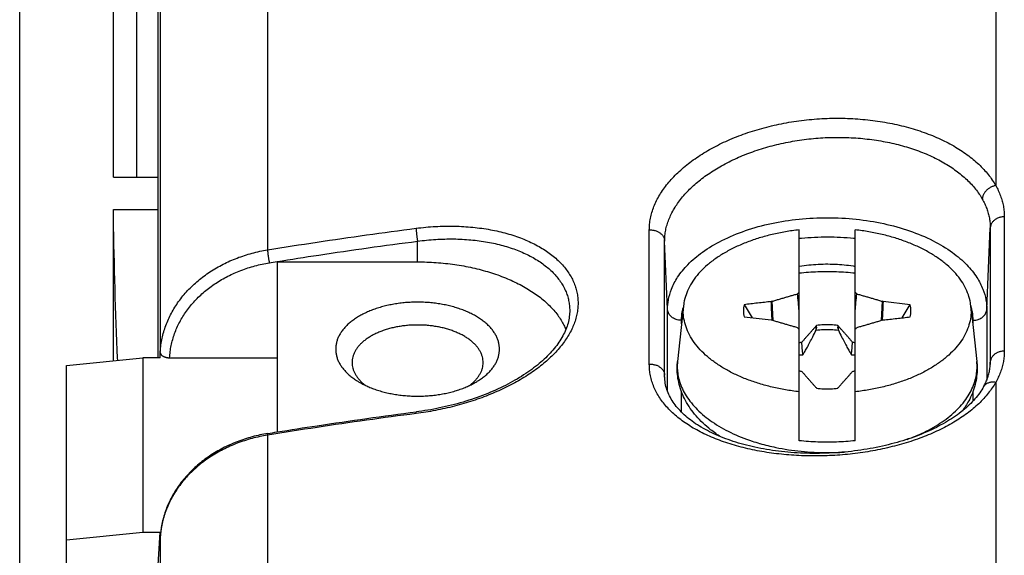
# Model space of a CAD drawing. Units: millimetres. Extents: x -189 to 92, y -37 to 58.
# Drawn here: x -72 to -51, y 13 to 24 of the extents above; entities that cross this region are included whole.
import ezdxf

# ---------------------------------------------------------------- set-up
doc = ezdxf.new("R2010")
doc.units = ezdxf.units.MM
doc.header["$LTSCALE"] = 16.335
doc.layers.get('0').update_dxf_attribs({"linetype": 'CONTINUOUS'})

msp = doc.modelspace()

# ---------------------------------------------------------------- linework, layer by layer
at = {"color": 0, "linetype": 'CONTINUOUS'}
for p, q in [((-71.978, -7.105), (-71.978, 35.34)), ((-69.978, 20.657), (-69.978, 35.34)), ((-66.683, 31.409), (-66.683, 19.106)), ((-51.128, 29.368), (-51.128, 20.48)), ((-69.486, 26.049), (-69.486, 20.657)), ((-68.975, 25.105), (-68.975, 16.938)), ((-69.028, 24.264), (-69.028, 16.801)), ((-69.978, 20.657), (-69.028, 20.657)), ((-69.978, 16.738), (-69.978, 19.968)), ((-69.978, 19.968), (-69.028, 19.968)), ((-50.944, 19.811), (-50.944, 16.944)), ((-51.318, 17.837), (-51.244, 19.574)), ((-51.244, 19.574), (-51.244, 16.706)), ((-58.528, 16.663), (-58.528, 19.53)), ((-55.328, 15.03), (-55.328, 19.534)), ((-54.128, 15.03), (-54.128, 19.534)), ((-63.478, 18.849), (-63.478, 19.29)), ((-58.139, 17.837), (-58.201, 19.294)), ((-58.201, 16.426), (-58.201, 19.294)), ((-66.478, 18.849), (-66.478, 15.216)), ((-66.478, 18.849), (-63.478, 18.849)), ((-57.798, 17.912), (-57.925, 16.724)), ((-55.905, 18.008), (-55.923, 18)), ((-55.885, 17.595), (-55.905, 18.008)), ((-53.552, 18.008), (-53.572, 17.595)), ((-53.534, 18.001), (-53.552, 18.008)), ((-52.953, 17.935), (-53.534, 18.001)), ((-51.659, 17.912), (-51.532, 16.724)), ((-60.228, 17.806), (-60.228, 17.806)), ((-58.139, 16.083), (-58.139, 17.837)), ((-56.504, 17.673), (-55.923, 17.608)), ((-51.318, 17.837), (-51.318, 16.325)), ((-57.839, 17.529), (-57.839, 17.6)), ((-55.923, 17.608), (-55.905, 17.601)), ((-54.961, 17.479), (-54.975, 17.467)), ((-54.975, 17.467), (-54.967, 17.391)), ((-54.957, 17.492), (-54.961, 17.479)), ((-54.482, 17.467), (-54.496, 17.479)), ((-54.49, 17.391), (-54.482, 17.467)), ((-53.552, 17.601), (-53.534, 17.608)), ((-51.618, 17.6), (-51.618, 17.529)), ((-68.976, 16.801), (-68.976, 16.916)), ((-70.978, 16.637), (-69.35, 16.801)), ((-70.978, 12.254), (-70.978, 16.637)), ((-69.35, 16.801), (-69.35, 13.073)), ((-68.976, 16.801), (-69.35, 16.801)), ((-68.776, 16.801), (-66.478, 16.801)), ((-57.925, 16.722), (-57.931, 16.611)), ((-57.925, 16.723), (-57.925, 16.722)), ((-51.532, 16.722), (-51.532, 16.723)), ((-51.526, 16.611), (-51.532, 16.722)), ((-51.248, 16.616), (-51.244, 16.706)), ((-51.245, 16.658), (-51.245, 16.657)), ((-58.197, 16.335), (-58.201, 16.426)), ((-58.2, 16.378), (-58.2, 16.378)), ((-51.128, 16.275), (-51.128, 7.387)), ((-57.839, 15.637), (-57.839, 16.072)), ((-54.975, 16.175), (-54.961, 16.163)), ((-54.5, 16.15), (-54.495, 16.163)), ((-54.495, 16.163), (-54.482, 16.175)), ((-51.618, 16.072), (-51.618, 15.871)), ((-66.683, 15.148), (-66.683, 2.845)), ((-70.978, 12.909), (-69.35, 13.073)), ((-69.35, 13.073), (-68.976, 13.073)), ((-69.028, 12.254), (-68.976, 13.073)), ((-68.976, 13.073), (-68.976, 12.958)), ((-68.975, 12.98), (-68.975, 4.813))]:
    msp.add_line(p, q, dxfattribs=at)
for points in [[(-60.228, 17.806), (-60.229, 17.785), (-60.23, 17.75), (-60.233, 17.715), (-60.237, 17.68), (-60.242, 17.646), (-60.248, 17.611), (-60.256, 17.576), (-60.265, 17.542), (-60.275, 17.507), (-60.286, 17.473), (-60.298, 17.438), (-60.312, 17.404), (-60.326, 17.37), (-60.342, 17.336), (-60.359, 17.302), (-60.377, 17.268), (-60.396, 17.234), (-60.416, 17.2), (-60.437, 17.166), (-60.459, 17.133), (-60.483, 17.099), (-60.507, 17.066), (-60.532, 17.032), (-60.559, 16.999), (-60.587, 16.966), (-60.615, 16.933), (-60.645, 16.9), (-60.676, 16.868), (-60.708, 16.835), (-60.741, 16.803), (-60.775, 16.771), (-60.81, 16.739), (-60.845, 16.707), (-60.882, 16.676), (-60.92, 16.644), (-60.959, 16.613), (-60.999, 16.583), (-61.04, 16.552), (-61.082, 16.522), (-61.124, 16.492), (-61.168, 16.463), (-61.213, 16.433), (-61.258, 16.404), (-61.304, 16.376), (-61.351, 16.347), (-61.399, 16.32), (-61.448, 16.292), (-61.498, 16.265), (-61.548, 16.238), (-61.599, 16.212), (-61.651, 16.186), (-61.704, 16.16), (-61.758, 16.135), (-61.812, 16.111), (-61.866, 16.087), (-61.922, 16.063), (-61.978, 16.04), (-62.035, 16.017), (-62.092, 15.995), (-62.15, 15.974), (-62.208, 15.952), (-62.267, 15.932), (-62.327, 15.912), (-62.387, 15.892), (-62.447, 15.873), (-62.508, 15.855), (-62.569, 15.837), (-62.631, 15.82), (-62.692, 15.803), (-62.755, 15.787), (-62.817, 15.772), (-62.88, 15.757), (-62.943, 15.743), (-63.007, 15.729), (-63.07, 15.716), (-63.134, 15.704), (-63.198, 15.692), (-63.262, 15.681), (-63.326, 15.671), (-63.39, 15.661), (-63.454, 15.652), (-63.504, 15.646)], [(-51.39, 16.177), (-51.405, 16.151), (-51.425, 16.117), (-51.447, 16.084), (-51.47, 16.051), (-51.494, 16.018), (-51.519, 15.986), (-51.545, 15.953), (-51.572, 15.921), (-51.601, 15.889), (-51.631, 15.858), (-51.661, 15.826), (-51.693, 15.795), (-51.726, 15.764), (-51.76, 15.734), (-51.796, 15.703), (-51.832, 15.673), (-51.869, 15.644), (-51.907, 15.614), (-51.947, 15.585), (-51.987, 15.556), (-52.028, 15.528), (-52.071, 15.5), (-52.114, 15.472), (-52.159, 15.445), (-52.204, 15.418), (-52.251, 15.391), (-52.298, 15.365), (-52.347, 15.339), (-52.396, 15.314), (-52.446, 15.289), (-52.497, 15.264), (-52.55, 15.24), (-52.602, 15.217), (-52.656, 15.194), (-52.711, 15.171), (-52.766, 15.149), (-52.822, 15.128), (-52.879, 15.107), (-52.937, 15.086), (-52.995, 15.066), (-53.055, 15.047), (-53.114, 15.028), (-53.175, 15.01), (-53.236, 14.992), (-53.298, 14.975), (-53.36, 14.959), (-53.423, 14.943), (-53.486, 14.928), (-53.55, 14.913), (-53.614, 14.899), (-53.679, 14.886), (-53.744, 14.873), (-53.81, 14.861), (-53.876, 14.849), (-53.943, 14.839), (-54.009, 14.828), (-54.076, 14.819), (-54.144, 14.81), (-54.211, 14.802), (-54.279, 14.795), (-54.347, 14.788), (-54.415, 14.782), (-54.483, 14.776), (-54.551, 14.772), (-54.62, 14.768), (-54.688, 14.764), (-54.757, 14.762), (-54.825, 14.76), (-54.893, 14.758), (-54.962, 14.758), (-55.03, 14.758), (-55.098, 14.759), (-55.166, 14.76), (-55.234, 14.762), (-55.301, 14.765), (-55.369, 14.769), (-55.436, 14.773), (-55.503, 14.778), (-55.569, 14.784), (-55.635, 14.79), (-55.701, 14.797), (-55.766, 14.805), (-55.831, 14.813), (-55.895, 14.822), (-55.959, 14.832), (-56.023, 14.842), (-56.086, 14.853), (-56.148, 14.865), (-56.21, 14.877), (-56.271, 14.89), (-56.331, 14.904), (-56.391, 14.918), (-56.45, 14.932), (-56.509, 14.948), (-56.567, 14.964), (-56.624, 14.98), (-56.68, 14.997), (-56.735, 15.015), (-56.79, 15.033), (-56.843, 15.052), (-56.896, 15.071), (-56.948, 15.091), (-56.999, 15.112), (-57.05, 15.133), (-57.099, 15.154), (-57.147, 15.176), (-57.195, 15.198), (-57.241, 15.221), (-57.287, 15.244), (-57.331, 15.268), (-57.374, 15.292), (-57.417, 15.317), (-57.458, 15.342), (-57.498, 15.367), (-57.538, 15.393), (-57.576, 15.419), (-57.613, 15.446), (-57.649, 15.472), (-57.684, 15.5), (-57.718, 15.527), (-57.751, 15.555), (-57.783, 15.584), (-57.814, 15.613), (-57.844, 15.642), (-57.872, 15.671), (-57.9, 15.701), (-57.926, 15.732), (-57.952, 15.762), (-57.976, 15.793), (-57.999, 15.824), (-58.021, 15.856), (-58.041, 15.888), (-58.061, 15.92), (-58.079, 15.953), (-58.096, 15.985), (-58.112, 16.019), (-58.126, 16.052), (-58.14, 16.086), (-58.152, 16.12), (-58.163, 16.154), (-58.172, 16.189), (-58.18, 16.224), (-58.187, 16.26), (-58.192, 16.296), (-58.197, 16.332), (-58.199, 16.369), (-58.2, 16.378)]]:
    msp.add_lwpolyline(points, dxfattribs=at)
for points, knots in [([(-58.528, 19.53), (-58.528, 19.572), (-58.524, 19.656), (-58.505, 19.782), (-58.474, 19.908), (-58.43, 20.034), (-58.374, 20.159), (-58.306, 20.282), (-58.226, 20.404), (-58.135, 20.525), (-58.032, 20.642), (-57.918, 20.757), (-57.794, 20.868), (-57.659, 20.976), (-57.515, 21.08), (-57.361, 21.179), (-57.199, 21.273), (-57.028, 21.362), (-56.85, 21.446), (-56.664, 21.523), (-56.472, 21.595), (-56.274, 21.659), (-56.071, 21.717), (-55.864, 21.768), (-55.653, 21.812), (-55.439, 21.849), (-55.222, 21.878), (-55.004, 21.899), (-54.785, 21.913), (-54.566, 21.919), (-54.347, 21.917), (-54.13, 21.907), (-53.915, 21.89), (-53.703, 21.866), (-53.494, 21.833), (-53.289, 21.794), (-53.089, 21.747), (-52.895, 21.693), (-52.706, 21.632), (-52.525, 21.565), (-52.351, 21.491), (-52.185, 21.412), (-52.027, 21.327), (-51.878, 21.236), (-51.739, 21.141), (-51.61, 21.04), (-51.491, 20.936), (-51.383, 20.827), (-51.286, 20.715), (-51.201, 20.6), (-51.151, 20.52), (-51.128, 20.48)], [0, 0, 0, 0, 0.013978, 0.0282, 0.042733, 0.057637, 0.072964, 0.088769, 0.10511, 0.122025, 0.139532, 0.157644, 0.176366, 0.195698, 0.215629, 0.23614, 0.25721, 0.27881, 0.300907, 0.323464, 0.346441, 0.369796, 0.393483, 0.417451, 0.441651, 0.466037, 0.490558, 0.515151, 0.539768, 0.564364, 0.588885, 0.61328, 0.6375, 0.661496, 0.685217, 0.708617, 0.731653, 0.754286, 0.776475, 0.798185, 0.819384, 0.840043, 0.860141, 0.879662, 0.898591, 0.916919, 0.934651, 0.951808, 0.968408, 0.984466, 1, 1, 1, 1]), ([(-58.201, 19.294), (-58.201, 19.333), (-58.197, 19.41), (-58.18, 19.526), (-58.151, 19.642), (-58.111, 19.758), (-58.059, 19.873), (-57.997, 19.988), (-57.924, 20.101), (-57.84, 20.212), (-57.746, 20.321), (-57.641, 20.427), (-57.527, 20.53), (-57.404, 20.63), (-57.271, 20.726), (-57.131, 20.818), (-56.982, 20.906), (-56.825, 20.989), (-56.661, 21.066), (-56.491, 21.138), (-56.315, 21.205), (-56.134, 21.265), (-55.948, 21.32), (-55.758, 21.367), (-55.564, 21.408), (-55.367, 21.443), (-55.169, 21.47), (-54.969, 21.491), (-54.768, 21.504), (-54.567, 21.51), (-54.366, 21.509), (-54.167, 21.501), (-53.97, 21.485), (-53.775, 21.463), (-53.583, 21.434), (-53.396, 21.397), (-53.212, 21.355), (-53.034, 21.305), (-52.861, 21.25), (-52.695, 21.188), (-52.535, 21.121), (-52.383, 21.048), (-52.238, 20.969), (-52.102, 20.886), (-51.974, 20.798), (-51.856, 20.706), (-51.747, 20.609), (-51.647, 20.509), (-51.559, 20.406), (-51.48, 20.3), (-51.435, 20.227), (-51.414, 20.19)], [0, 0, 0, 0, 0.01401, 0.028269, 0.042847, 0.057801, 0.07318, 0.089041, 0.105438, 0.122409, 0.13997, 0.158133, 0.176903, 0.196279, 0.216248, 0.236792, 0.257889, 0.27951, 0.301622, 0.324188, 0.347168, 0.370519, 0.394195, 0.418148, 0.442327, 0.466687, 0.491178, 0.515737, 0.540317, 0.564873, 0.589351, 0.613702, 0.637877, 0.661828, 0.685504, 0.708859, 0.731853, 0.754444, 0.776596, 0.798271, 0.819438, 0.84007, 0.860145, 0.879647, 0.898563, 0.916883, 0.934611, 0.95177, 0.968377, 0.984447, 1, 1, 1, 1]), ([(-51.128, 20.48), (-51.139, 20.478), (-51.16, 20.473), (-51.191, 20.463), (-51.221, 20.45), (-51.25, 20.435), (-51.277, 20.417), (-51.303, 20.397), (-51.327, 20.375), (-51.348, 20.351), (-51.367, 20.326), (-51.383, 20.3), (-51.396, 20.273), (-51.405, 20.245), (-51.411, 20.218), (-51.413, 20.199), (-51.414, 20.19)], [0, 0, 0, 0, 0.073516, 0.147977, 0.223059, 0.298417, 0.373696, 0.448543, 0.522622, 0.595623, 0.667274, 0.737355, 0.805708, 0.872252, 0.936986, 1, 1, 1, 1]), ([(-51.128, 20.48), (-51.108, 20.445), (-51.072, 20.373), (-51.025, 20.262), (-50.989, 20.15), (-50.963, 20.038), (-50.948, 19.925), (-50.944, 19.849), (-50.944, 19.811)], [0, 0, 0, 0, 0.173948, 0.344546, 0.512013, 0.676752, 0.839246, 1, 1, 1, 1]), ([(-51.414, 20.19), (-51.395, 20.157), (-51.361, 20.091), (-51.319, 19.99), (-51.285, 19.886), (-51.262, 19.783), (-51.247, 19.678), (-51.244, 19.609), (-51.244, 19.574)], [0, 0, 0, 0, 0.17398, 0.344568, 0.512027, 0.676755, 0.839239, 1, 1, 1, 1]), ([(-69.885, 16.747), (-69.889, 16.819), (-69.934, 17.892), (-69.964, 18.966), (-69.978, 19.968)], [0, 0, 0, 0, 0.066717, 1, 1, 1, 1]), ([(-58.139, 17.837), (-58.139, 17.904), (-58.125, 18.051), (-58.057, 18.286), (-57.921, 18.544), (-57.699, 18.814), (-57.38, 19.082), (-56.965, 19.327), (-56.468, 19.531), (-55.915, 19.682), (-55.326, 19.773), (-54.72, 19.803), (-54.113, 19.771), (-53.525, 19.678), (-52.974, 19.526), (-52.479, 19.321), (-52.067, 19.075), (-51.752, 18.808), (-51.533, 18.539), (-51.398, 18.282), (-51.331, 18.049), (-51.318, 17.903), (-51.318, 17.837)], [0, 0, 0, 0, 0.02344, 0.051433, 0.084865, 0.124975, 0.173025, 0.229651, 0.293092, 0.360194, 0.429744, 0.501029, 0.572286, 0.641777, 0.708806, 0.772077, 0.828394, 0.87609, 0.91589, 0.949051, 0.976798, 1, 1, 1, 1]), ([(-50.944, 19.811), (-50.955, 19.811), (-50.977, 19.81), (-51.01, 19.806), (-51.041, 19.799), (-51.072, 19.789), (-51.101, 19.776), (-51.128, 19.761), (-51.153, 19.743), (-51.175, 19.723), (-51.195, 19.702), (-51.212, 19.678), (-51.225, 19.654), (-51.235, 19.628), (-51.242, 19.601), (-51.244, 19.583), (-51.244, 19.574)], [0, 0, 0, 0, 0.078116, 0.155926, 0.233132, 0.309462, 0.384675, 0.458574, 0.531019, 0.60193, 0.671299, 0.739194, 0.805761, 0.871219, 0.935853, 1, 1, 1, 1]), ([(-66.683, 19.106), (-66.331, 19.163), (-65.627, 19.273), (-64.57, 19.427), (-63.863, 19.521), (-63.509, 19.567)], [0, 0, 0, 0, 0.333081, 0.666407, 1, 1, 1, 1]), ([(-63.509, 19.567), (-63.441, 19.576), (-63.304, 19.591), (-63.098, 19.606), (-62.894, 19.613), (-62.693, 19.613), (-62.494, 19.606), (-62.299, 19.59), (-62.109, 19.568), (-61.923, 19.538), (-61.744, 19.501), (-61.57, 19.457), (-61.404, 19.406), (-61.245, 19.349), (-61.094, 19.285), (-60.952, 19.215), (-60.819, 19.14), (-60.695, 19.059), (-60.581, 18.973), (-60.477, 18.882), (-60.384, 18.787), (-60.301, 18.688), (-60.23, 18.585), (-60.171, 18.478), (-60.123, 18.369), (-60.086, 18.257), (-60.062, 18.143), (-60.05, 18.027), (-60.05, 17.91), (-60.062, 17.791), (-60.087, 17.673), (-60.123, 17.554), (-60.171, 17.436), (-60.231, 17.319), (-60.302, 17.202), (-60.384, 17.087), (-60.477, 16.974), (-60.581, 16.864), (-60.695, 16.755), (-60.818, 16.65), (-60.952, 16.548), (-61.094, 16.449), (-61.245, 16.354), (-61.404, 16.264), (-61.57, 16.177), (-61.743, 16.095), (-61.923, 16.019), (-62.108, 15.947), (-62.298, 15.881), (-62.493, 15.82), (-62.692, 15.765), (-62.894, 15.717), (-63.098, 15.674), (-63.303, 15.638), (-63.441, 15.618), (-63.509, 15.609)], [0, 0, 0, 0, 0.023721, 0.047347, 0.070767, 0.093884, 0.116656, 0.139048, 0.161014, 0.182518, 0.203525, 0.224002, 0.243922, 0.263261, 0.282004, 0.300142, 0.317671, 0.334596, 0.350931, 0.366697, 0.381929, 0.396668, 0.41097, 0.4249, 0.438536, 0.451961, 0.46527, 0.478559, 0.491926, 0.505467, 0.519272, 0.533424, 0.547996, 0.563049, 0.578633, 0.594787, 0.611539, 0.628907, 0.646898, 0.665513, 0.684743, 0.704571, 0.724975, 0.745928, 0.767396, 0.789341, 0.811718, 0.834478, 0.857574, 0.880954, 0.904559, 0.928343, 0.952252, 0.976178, 1, 1, 1, 1]), ([(-63.509, 19.567), (-63.509, 19.562), (-63.509, 19.551), (-63.509, 19.534), (-63.507, 19.515), (-63.506, 19.494), (-63.504, 19.473), (-63.502, 19.45), (-63.499, 19.426), (-63.496, 19.402), (-63.493, 19.379), (-63.489, 19.355), (-63.486, 19.333), (-63.482, 19.311), (-63.48, 19.297), (-63.478, 19.29)], [0, 0, 0, 0, 0.053876, 0.11548, 0.183941, 0.258283, 0.337437, 0.420261, 0.50556, 0.5921, 0.67863, 0.763897, 0.846669, 0.92575, 1, 1, 1, 1]), ([(-58.528, 19.53), (-58.517, 19.531), (-58.496, 19.532), (-58.463, 19.53), (-58.431, 19.525), (-58.4, 19.518), (-58.37, 19.508), (-58.341, 19.495), (-58.315, 19.479), (-58.29, 19.462), (-58.268, 19.442), (-58.249, 19.42), (-58.233, 19.397), (-58.219, 19.373), (-58.209, 19.347), (-58.203, 19.321), (-58.201, 19.303), (-58.201, 19.294)], [0, 0, 0, 0, 0.07254, 0.145039, 0.217218, 0.28881, 0.35957, 0.429283, 0.497776, 0.564923, 0.630658, 0.694978, 0.75795, 0.819707, 0.880453, 0.940449, 1, 1, 1, 1]), ([(-55.328, 19.534), (-55.426, 19.523), (-55.62, 19.495), (-55.904, 19.437), (-56.176, 19.363), (-56.435, 19.275), (-56.677, 19.172), (-56.901, 19.056), (-57.104, 18.928), (-57.285, 18.79), (-57.441, 18.641), (-57.571, 18.484), (-57.674, 18.321), (-57.748, 18.152), (-57.784, 18.014), (-57.795, 17.934), (-57.798, 17.912)], [0, 0, 0, 0, 0.093599, 0.185399, 0.274859, 0.361486, 0.444852, 0.524611, 0.600516, 0.672441, 0.740403, 0.80459, 0.865383, 0.92337, 0.979342, 1, 1, 1, 1]), ([(-55.329, 19.35), (-55.312, 19.352), (-55.11, 19.374), (-54.721, 19.393), (-54.337, 19.373), (-54.14, 19.352), (-54.128, 19.35)], [0, 0, 0, 0, 0.04266, 0.506605, 0.970372, 1, 1, 1, 1]), ([(-51.659, 17.912), (-51.662, 17.934), (-51.673, 18.014), (-51.709, 18.152), (-51.783, 18.321), (-51.886, 18.484), (-52.016, 18.641), (-52.172, 18.79), (-52.353, 18.928), (-52.556, 19.056), (-52.78, 19.172), (-53.022, 19.275), (-53.281, 19.363), (-53.553, 19.437), (-53.837, 19.495), (-54.031, 19.523), (-54.128, 19.534)], [0, 0, 0, 0, 0.020658, 0.07663, 0.134617, 0.19541, 0.259597, 0.327559, 0.399484, 0.475389, 0.555148, 0.638514, 0.725141, 0.814601, 0.906401, 1, 1, 1, 1]), ([(-66.48, 18.857), (-66.184, 18.904), (-65.536, 19.005), (-64.536, 19.151), (-63.831, 19.245), (-63.478, 19.29)], [0, 0, 0, 0, 0.29653, 0.648125, 1, 1, 1, 1]), ([(-63.478, 19.29), (-63.414, 19.299), (-63.285, 19.314), (-63.092, 19.33), (-62.9, 19.338), (-62.711, 19.34), (-62.524, 19.334), (-62.341, 19.321), (-62.162, 19.301), (-61.988, 19.274), (-61.819, 19.24), (-61.656, 19.199), (-61.5, 19.153), (-61.351, 19.099), (-61.209, 19.04), (-61.075, 18.976), (-60.95, 18.905), (-60.834, 18.83), (-60.726, 18.749), (-60.629, 18.664), (-60.541, 18.575), (-60.464, 18.482), (-60.397, 18.385), (-60.341, 18.285), (-60.296, 18.182), (-60.262, 18.077), (-60.239, 17.97), (-60.23, 17.879), (-60.228, 17.824), (-60.228, 17.806)], [0, 0, 0, 0, 0.048968, 0.097719, 0.146031, 0.193705, 0.240655, 0.286809, 0.332076, 0.376378, 0.419648, 0.461821, 0.502836, 0.54265, 0.581233, 0.618568, 0.654648, 0.689484, 0.723107, 0.755565, 0.786927, 0.817284, 0.846752, 0.875467, 0.903589, 0.931295, 0.958777, 0.986234, 1, 1, 1, 1]), ([(-68.975, 16.938), (-68.972, 16.985), (-68.962, 17.078), (-68.938, 17.217), (-68.903, 17.355), (-68.859, 17.491), (-68.804, 17.624), (-68.74, 17.754), (-68.666, 17.881), (-68.584, 18.004), (-68.492, 18.123), (-68.392, 18.237), (-68.284, 18.346), (-68.167, 18.449), (-68.044, 18.546), (-67.914, 18.637), (-67.777, 18.722), (-67.634, 18.8), (-67.486, 18.87), (-67.333, 18.933), (-67.175, 18.989), (-67.014, 19.036), (-66.85, 19.076), (-66.739, 19.097), (-66.683, 19.106)], [0, 0, 0, 0, 0.041315, 0.082768, 0.124424, 0.166346, 0.208596, 0.251229, 0.294294, 0.337828, 0.381863, 0.426423, 0.471522, 0.517168, 0.563359, 0.610087, 0.657336, 0.705083, 0.753298, 0.801947, 0.850988, 0.900378, 0.950066, 1, 1, 1, 1]), ([(-66.683, 19.106), (-66.683, 19.101), (-66.682, 19.09), (-66.682, 19.073), (-66.68, 19.054), (-66.678, 19.034), (-66.676, 19.012), (-66.673, 18.989), (-66.67, 18.966), (-66.666, 18.942), (-66.662, 18.918), (-66.658, 18.895), (-66.653, 18.872), (-66.649, 18.851), (-66.645, 18.837), (-66.644, 18.83)], [0, 0, 0, 0, 0.053845, 0.115382, 0.183757, 0.258007, 0.337074, 0.419825, 0.505072, 0.591589, 0.67813, 0.763449, 0.846317, 0.925546, 1, 1, 1, 1]), ([(-68.776, 16.801), (-68.773, 16.845), (-68.765, 16.932), (-68.743, 17.062), (-68.712, 17.191), (-68.671, 17.318), (-68.621, 17.443), (-68.562, 17.565), (-68.493, 17.683), (-68.417, 17.799), (-68.332, 17.91), (-68.238, 18.017), (-68.138, 18.118), (-68.03, 18.215), (-67.915, 18.306), (-67.793, 18.392), (-67.665, 18.471), (-67.532, 18.544), (-67.394, 18.61), (-67.251, 18.669), (-67.104, 18.721), (-66.953, 18.765), (-66.8, 18.802), (-66.696, 18.822), (-66.644, 18.83)], [0, 0, 0, 0, 0.041314, 0.082769, 0.124422, 0.166338, 0.208577, 0.251197, 0.294248, 0.337768, 0.38179, 0.426338, 0.471427, 0.517066, 0.563254, 0.609982, 0.657233, 0.704986, 0.753211, 0.801872, 0.850929, 0.900336, 0.950044, 1, 1, 1, 1]), ([(-63.478, 18.849), (-63.412, 18.849), (-63.278, 18.847), (-63.079, 18.836), (-62.882, 18.819), (-62.686, 18.794), (-62.494, 18.763), (-62.305, 18.725), (-62.121, 18.68), (-61.942, 18.629), (-61.768, 18.572), (-61.602, 18.508), (-61.442, 18.439), (-61.29, 18.365), (-61.146, 18.285), (-61.011, 18.2), (-60.885, 18.111), (-60.769, 18.017), (-60.664, 17.919), (-60.569, 17.818), (-60.485, 17.714), (-60.412, 17.607), (-60.355, 17.503), (-60.324, 17.435), (-60.312, 17.404)], [0, 0, 0, 0, 0.054665, 0.109192, 0.163441, 0.217278, 0.270569, 0.323186, 0.375007, 0.425914, 0.4758, 0.524565, 0.572121, 0.61839, 0.663311, 0.706836, 0.748935, 0.789599, 0.82884, 0.866692, 0.90322, 0.938513, 0.972691, 1, 1, 1, 1]), ([(-55.328, 18.754), (-55.325, 18.755), (-55.19, 18.778), (-54.917, 18.807), (-54.518, 18.805), (-54.255, 18.776), (-54.128, 18.754)], [0, 0, 0, 0, 0.007687, 0.342166, 0.681649, 1, 1, 1, 1]), ([(-55.328, 18.612), (-55.196, 18.627), (-54.929, 18.646), (-54.528, 18.646), (-54.261, 18.627), (-54.128, 18.612)], [0, 0, 0, 0, 0.332646, 0.667354, 1, 1, 1, 1]), ([(-55.905, 18.008), (-55.878, 18.015), (-55.826, 18.031), (-55.748, 18.054), (-55.67, 18.077), (-55.592, 18.1), (-55.515, 18.122), (-55.437, 18.144), (-55.386, 18.159), (-55.36, 18.166)], [0, 0, 0, 0, 0.144509, 0.288563, 0.431954, 0.57459, 0.716538, 0.85811, 1, 1, 1, 1]), ([(-55.36, 18.166), (-55.355, 18.172), (-55.344, 18.185), (-55.334, 18.197), (-55.328, 18.203)], [0, 0, 0, 0, 0.499752, 1, 1, 1, 1]), ([(-55.328, 17.8), (-55.334, 17.861), (-55.344, 17.983), (-55.355, 18.105), (-55.36, 18.166)], [0, 0, 0, 0, 0.499562, 1, 1, 1, 1]), ([(-54.128, 18.203), (-54.123, 18.197), (-54.113, 18.185), (-54.102, 18.172), (-54.097, 18.166)], [0, 0, 0, 0, 0.500235, 1, 1, 1, 1]), ([(-54.128, 17.8), (-54.123, 17.861), (-54.113, 17.983), (-54.102, 18.105), (-54.097, 18.166)], [0, 0, 0, 0, 0.499485, 1, 1, 1, 1]), ([(-54.097, 18.166), (-54.071, 18.159), (-54.019, 18.144), (-53.942, 18.122), (-53.864, 18.099), (-53.786, 18.077), (-53.709, 18.054), (-53.631, 18.031), (-53.578, 18.015), (-53.552, 18.008)], [0, 0, 0, 0, 0.142377, 0.284585, 0.426963, 0.569529, 0.712516, 0.855987, 1, 1, 1, 1]), ([(-61.728, 16.985), (-61.728, 17.009), (-61.732, 17.059), (-61.746, 17.132), (-61.769, 17.204), (-61.802, 17.276), (-61.843, 17.345), (-61.894, 17.413), (-61.952, 17.478), (-62.019, 17.541), (-62.094, 17.6), (-62.176, 17.656), (-62.264, 17.709), (-62.36, 17.758), (-62.461, 17.803), (-62.567, 17.843), (-62.679, 17.879), (-62.795, 17.91), (-62.914, 17.936), (-63.036, 17.957), (-63.161, 17.973), (-63.287, 17.984), (-63.415, 17.989), (-63.542, 17.989), (-63.67, 17.984), (-63.796, 17.973), (-63.921, 17.957), (-64.043, 17.936), (-64.162, 17.91), (-64.278, 17.879), (-64.389, 17.843), (-64.496, 17.803), (-64.597, 17.758), (-64.692, 17.709), (-64.781, 17.656), (-64.863, 17.6), (-64.938, 17.541), (-65.005, 17.478), (-65.063, 17.413), (-65.114, 17.345), (-65.155, 17.276), (-65.188, 17.204), (-65.211, 17.132), (-65.225, 17.059), (-65.228, 17.009), (-65.228, 16.985)], [0, 0, 0, 0, 0.016669, 0.033518, 0.050715, 0.068415, 0.086746, 0.105814, 0.125695, 0.146444, 0.168088, 0.190635, 0.214074, 0.238377, 0.2635, 0.289389, 0.315977, 0.343189, 0.370941, 0.399144, 0.427703, 0.456518, 0.485489, 0.514511, 0.543482, 0.572297, 0.600856, 0.629059, 0.656811, 0.684023, 0.710611, 0.7365, 0.761623, 0.785926, 0.809365, 0.831912, 0.853556, 0.874305, 0.894186, 0.913254, 0.931585, 0.949285, 0.966482, 0.983331, 1, 1, 1, 1]), ([(-56.504, 17.935), (-56.514, 17.892), (-56.524, 17.804), (-56.514, 17.716), (-56.504, 17.673)], [0, 0, 0, 0, 0.500003, 1, 1, 1, 1]), ([(-55.923, 18), (-56.02, 17.99), (-56.214, 17.968), (-56.407, 17.946), (-56.504, 17.935)], [0, 0, 0, 0, 0.500018, 1, 1, 1, 1]), ([(-52.953, 17.673), (-52.943, 17.716), (-52.933, 17.804), (-52.943, 17.892), (-52.953, 17.935)], [0, 0, 0, 0, 0.500003, 1, 1, 1, 1]), ([(-57.839, 17.6), (-57.869, 17.6), (-57.93, 17.607), (-58.012, 17.64), (-58.08, 17.693), (-58.125, 17.76), (-58.137, 17.812), (-58.139, 17.837)], [0, 0, 0, 0, 0.217982, 0.429573, 0.630279, 0.819211, 1, 1, 1, 1]), ([(-57.839, 17.6), (-57.839, 17.661), (-57.831, 17.752), (-57.811, 17.841), (-57.803, 17.87)], [0, 0, 0, 0, 0.670085, 1, 1, 1, 1]), ([(-55.328, 16.074), (-55.426, 16.085), (-55.62, 16.113), (-55.904, 16.171), (-56.176, 16.245), (-56.435, 16.333), (-56.677, 16.436), (-56.901, 16.552), (-57.104, 16.68), (-57.285, 16.819), (-57.441, 16.967), (-57.571, 17.124), (-57.674, 17.287), (-57.748, 17.456), (-57.793, 17.629), (-57.803, 17.746), (-57.803, 17.804)], [0, 0, 0, 0, 0.090498, 0.179258, 0.265755, 0.349512, 0.430117, 0.507234, 0.580625, 0.650167, 0.715878, 0.777939, 0.836718, 0.892784, 0.946902, 1, 1, 1, 1]), ([(-51.653, 17.804), (-51.653, 17.746), (-51.664, 17.629), (-51.709, 17.456), (-51.783, 17.287), (-51.886, 17.124), (-52.016, 16.967), (-52.172, 16.819), (-52.353, 16.68), (-52.556, 16.552), (-52.78, 16.436), (-53.022, 16.333), (-53.281, 16.245), (-53.553, 16.171), (-53.837, 16.113), (-54.031, 16.085), (-54.128, 16.074)], [0, 0, 0, 0, 0.053098, 0.107216, 0.163282, 0.222061, 0.284122, 0.349833, 0.419375, 0.492766, 0.569883, 0.650488, 0.734245, 0.820742, 0.909502, 1, 1, 1, 1]), ([(-53.534, 17.608), (-53.437, 17.619), (-53.243, 17.64), (-53.05, 17.662), (-52.953, 17.673)], [0, 0, 0, 0, 0.500018, 1, 1, 1, 1]), ([(-51.654, 17.87), (-51.646, 17.841), (-51.626, 17.751), (-51.618, 17.66), (-51.618, 17.6)], [0, 0, 0, 0, 0.336556, 1, 1, 1, 1]), ([(-51.618, 17.6), (-51.588, 17.6), (-51.527, 17.607), (-51.445, 17.64), (-51.377, 17.693), (-51.332, 17.76), (-51.319, 17.812), (-51.318, 17.837)], [0, 0, 0, 0, 0.217983, 0.429573, 0.63028, 0.819211, 1, 1, 1, 1]), ([(-62.078, 16.698), (-62.078, 16.719), (-62.081, 16.76), (-62.094, 16.822), (-62.114, 16.882), (-62.143, 16.942), (-62.18, 17), (-62.224, 17.056), (-62.275, 17.11), (-62.334, 17.162), (-62.399, 17.211), (-62.47, 17.256), (-62.548, 17.299), (-62.63, 17.338), (-62.718, 17.373), (-62.81, 17.405), (-62.906, 17.432), (-63.006, 17.455), (-63.108, 17.473), (-63.212, 17.487), (-63.318, 17.497), (-63.425, 17.501), (-63.532, 17.501), (-63.639, 17.497), (-63.745, 17.487), (-63.849, 17.473), (-63.951, 17.455), (-64.051, 17.432), (-64.147, 17.405), (-64.239, 17.373), (-64.327, 17.338), (-64.409, 17.299), (-64.487, 17.256), (-64.558, 17.211), (-64.623, 17.162), (-64.682, 17.11), (-64.733, 17.056), (-64.777, 17), (-64.814, 16.942), (-64.843, 16.882), (-64.863, 16.822), (-64.876, 16.76), (-64.878, 16.719), (-64.878, 16.698)], [0, 0, 0, 0, 0.017485, 0.035176, 0.053269, 0.071936, 0.091322, 0.111542, 0.132677, 0.154779, 0.177872, 0.201955, 0.227006, 0.252983, 0.27983, 0.307473, 0.335829, 0.364806, 0.3943, 0.424203, 0.454402, 0.484781, 0.515219, 0.545598, 0.575797, 0.6057, 0.635194, 0.664171, 0.692527, 0.72017, 0.747017, 0.772994, 0.798045, 0.822128, 0.845221, 0.867323, 0.888458, 0.908678, 0.928064, 0.946731, 0.964824, 0.982515, 1, 1, 1, 1]), ([(-55.36, 17.442), (-55.386, 17.449), (-55.438, 17.464), (-55.515, 17.486), (-55.593, 17.509), (-55.67, 17.531), (-55.748, 17.554), (-55.826, 17.577), (-55.878, 17.593), (-55.905, 17.601)], [0, 0, 0, 0, 0.142377, 0.284585, 0.426963, 0.569529, 0.712516, 0.855987, 1, 1, 1, 1]), ([(-54.975, 17.467), (-54.99, 17.451), (-55.019, 17.419), (-55.062, 17.37), (-55.105, 17.322), (-55.147, 17.275), (-55.189, 17.227), (-55.23, 17.18), (-55.257, 17.148), (-55.271, 17.132)], [0, 0, 0, 0, 0.145821, 0.291046, 0.435137, 0.577755, 0.71898, 0.859432, 1, 1, 1, 1]), ([(-54.961, 17.479), (-54.961, 17.472), (-54.959, 17.458), (-54.957, 17.444), (-54.957, 17.437)], [0, 0, 0, 0, 0.502757, 1, 1, 1, 1]), ([(-54.5, 17.492), (-54.551, 17.498), (-54.652, 17.505), (-54.805, 17.505), (-54.906, 17.498), (-54.957, 17.492)], [0, 0, 0, 0, 0.332598, 0.667404, 1, 1, 1, 1]), ([(-54.957, 17.437), (-54.957, 17.447), (-54.957, 17.465), (-54.957, 17.483), (-54.957, 17.492)], [0, 0, 0, 0, 0.499157, 1, 1, 1, 1]), ([(-54.5, 17.492), (-54.5, 17.483), (-54.5, 17.465), (-54.5, 17.447), (-54.5, 17.437)], [0, 0, 0, 0, 0.500784, 1, 1, 1, 1]), ([(-54.496, 17.479), (-54.496, 17.481), (-54.498, 17.486), (-54.5, 17.49), (-54.5, 17.492)], [0, 0, 0, 0, 0.499998, 1, 1, 1, 1]), ([(-54.5, 17.437), (-54.5, 17.444), (-54.498, 17.458), (-54.496, 17.472), (-54.496, 17.479)], [0, 0, 0, 0, 0.499391, 1, 1, 1, 1]), ([(-54.186, 17.132), (-54.199, 17.148), (-54.227, 17.18), (-54.268, 17.228), (-54.31, 17.276), (-54.353, 17.323), (-54.395, 17.371), (-54.438, 17.419), (-54.467, 17.451), (-54.482, 17.467)], [0, 0, 0, 0, 0.141289, 0.28279, 0.424842, 0.567494, 0.710825, 0.854975, 1, 1, 1, 1]), ([(-53.552, 17.601), (-53.579, 17.593), (-53.631, 17.577), (-53.709, 17.554), (-53.787, 17.531), (-53.865, 17.508), (-53.942, 17.486), (-54.02, 17.464), (-54.071, 17.449), (-54.097, 17.442)], [0, 0, 0, 0, 0.144509, 0.288563, 0.431954, 0.57459, 0.716538, 0.85811, 1, 1, 1, 1]), ([(-55.328, 17.405), (-55.334, 17.411), (-55.344, 17.424), (-55.355, 17.436), (-55.36, 17.442)], [0, 0, 0, 0, 0.500235, 1, 1, 1, 1]), ([(-55.248, 16.866), (-55.232, 16.891), (-55.199, 16.946), (-55.149, 17.034), (-55.094, 17.137), (-55.033, 17.258), (-54.99, 17.344), (-54.967, 17.391)], [0, 0, 0, 0, 0.150816, 0.319924, 0.513712, 0.739012, 1, 1, 1, 1]), ([(-54.967, 17.391), (-54.966, 17.396), (-54.964, 17.406), (-54.96, 17.422), (-54.958, 17.432), (-54.957, 17.437)], [0, 0, 0, 0, 0.331476, 0.664808, 1, 1, 1, 1]), ([(-54.967, 17.391), (-54.915, 17.397), (-54.808, 17.406), (-54.649, 17.406), (-54.542, 17.397), (-54.49, 17.391)], [0, 0, 0, 0, 0.332115, 0.666759, 1, 1, 1, 1]), ([(-54.5, 17.437), (-54.499, 17.432), (-54.497, 17.422), (-54.493, 17.406), (-54.491, 17.396), (-54.49, 17.391)], [0, 0, 0, 0, 0.334884, 0.668216, 1, 1, 1, 1]), ([(-54.49, 17.391), (-54.467, 17.344), (-54.424, 17.258), (-54.363, 17.137), (-54.308, 17.034), (-54.258, 16.946), (-54.225, 16.891), (-54.209, 16.866)], [0, 0, 0, 0, 0.261283, 0.486576, 0.680188, 0.849245, 1, 1, 1, 1]), ([(-54.097, 17.442), (-54.102, 17.436), (-54.113, 17.424), (-54.123, 17.411), (-54.128, 17.405)], [0, 0, 0, 0, 0.499752, 1, 1, 1, 1]), ([(-55.271, 17.132), (-55.281, 17.13), (-55.3, 17.124), (-55.319, 17.119), (-55.328, 17.116)], [0, 0, 0, 0, 0.498119, 1, 1, 1, 1]), ([(-55.248, 16.866), (-55.252, 16.91), (-55.26, 16.999), (-55.267, 17.088), (-55.271, 17.132)], [0, 0, 0, 0, 0.499675, 1, 1, 1, 1]), ([(-54.209, 16.866), (-54.205, 16.91), (-54.197, 16.999), (-54.19, 17.088), (-54.186, 17.132)], [0, 0, 0, 0, 0.499617, 1, 1, 1, 1]), ([(-54.128, 17.116), (-54.138, 17.119), (-54.157, 17.124), (-54.176, 17.13), (-54.186, 17.132)], [0, 0, 0, 0, 0.501799, 1, 1, 1, 1]), ([(-68.976, 16.916), (-68.976, 16.918), (-68.976, 16.923), (-68.975, 16.931), (-68.975, 16.935), (-68.975, 16.938)], [0, 0, 0, 0, 0.333345, 0.666673, 1, 1, 1, 1]), ([(-68.976, 16.916), (-68.976, 16.911), (-68.975, 16.902), (-68.97, 16.888), (-68.963, 16.875), (-68.953, 16.862), (-68.94, 16.85), (-68.925, 16.839), (-68.908, 16.83), (-68.889, 16.821), (-68.869, 16.814), (-68.847, 16.808), (-68.824, 16.804), (-68.8, 16.802), (-68.784, 16.801), (-68.776, 16.801)], [0, 0, 0, 0, 0.055192, 0.112013, 0.171735, 0.235563, 0.303908, 0.377337, 0.455487, 0.538435, 0.625323, 0.715861, 0.808966, 0.904038, 1, 1, 1, 1]), ([(-65.228, 16.985), (-65.228, 16.96), (-65.225, 16.911), (-65.211, 16.838), (-65.188, 16.765), (-65.155, 16.694), (-65.114, 16.625), (-65.063, 16.557), (-65.005, 16.492), (-64.938, 16.429), (-64.863, 16.37), (-64.792, 16.321), (-64.746, 16.293), (-64.728, 16.282)], [0, 0, 0, 0, 0.081315, 0.163504, 0.247397, 0.333737, 0.423159, 0.516173, 0.613158, 0.714371, 0.819954, 0.929943, 1, 1, 1, 1]), ([(-62.229, 16.282), (-62.211, 16.293), (-62.165, 16.321), (-62.094, 16.37), (-62.019, 16.429), (-61.952, 16.492), (-61.894, 16.557), (-61.843, 16.625), (-61.802, 16.694), (-61.769, 16.765), (-61.746, 16.838), (-61.732, 16.911), (-61.728, 16.96), (-61.728, 16.985)], [0, 0, 0, 0, 0.070057, 0.180046, 0.285629, 0.386842, 0.483827, 0.576841, 0.666263, 0.752603, 0.836496, 0.918685, 1, 1, 1, 1]), ([(-50.944, 16.944), (-50.955, 16.944), (-50.977, 16.943), (-51.01, 16.938), (-51.041, 16.931), (-51.072, 16.921), (-51.101, 16.908), (-51.128, 16.893), (-51.153, 16.875), (-51.175, 16.855), (-51.195, 16.834), (-51.212, 16.81), (-51.225, 16.786), (-51.235, 16.76), (-51.242, 16.733), (-51.244, 16.715), (-51.244, 16.706)], [0, 0, 0, 0, 0.078116, 0.155926, 0.233132, 0.309462, 0.384675, 0.458574, 0.531019, 0.60193, 0.671299, 0.739194, 0.805761, 0.871219, 0.935853, 1, 1, 1, 1]), ([(-50.944, 16.944), (-50.944, 16.906), (-50.948, 16.83), (-50.963, 16.717), (-50.989, 16.604), (-51.025, 16.492), (-51.072, 16.382), (-51.108, 16.31), (-51.128, 16.275)], [0, 0, 0, 0, 0.160772, 0.323284, 0.48803, 0.655494, 0.826077, 1, 1, 1, 1]), ([(-64.878, 16.698), (-64.878, 16.678), (-64.876, 16.636), (-64.863, 16.575), (-64.843, 16.514), (-64.814, 16.455), (-64.777, 16.397), (-64.733, 16.34), (-64.682, 16.286), (-64.633, 16.243), (-64.6, 16.218), (-64.589, 16.209)], [0, 0, 0, 0, 0.104483, 0.2102, 0.318315, 0.429862, 0.545709, 0.666535, 0.79283, 0.924903, 1, 1, 1, 1]), ([(-62.368, 16.209), (-62.356, 16.218), (-62.324, 16.243), (-62.275, 16.286), (-62.224, 16.34), (-62.18, 16.397), (-62.143, 16.455), (-62.114, 16.514), (-62.094, 16.575), (-62.081, 16.636), (-62.078, 16.678), (-62.078, 16.698)], [0, 0, 0, 0, 0.075097, 0.20717, 0.333465, 0.454291, 0.570138, 0.681685, 0.7898, 0.895517, 1, 1, 1, 1]), ([(-58.528, 16.663), (-58.517, 16.663), (-58.496, 16.664), (-58.463, 16.662), (-58.431, 16.657), (-58.4, 16.65), (-58.37, 16.64), (-58.341, 16.627), (-58.315, 16.611), (-58.29, 16.594), (-58.268, 16.574), (-58.249, 16.553), (-58.233, 16.529), (-58.219, 16.505), (-58.209, 16.479), (-58.203, 16.453), (-58.201, 16.435), (-58.201, 16.426)], [0, 0, 0, 0, 0.07254, 0.145039, 0.217218, 0.28881, 0.35957, 0.429283, 0.497776, 0.564923, 0.630658, 0.694978, 0.75795, 0.819707, 0.880453, 0.940449, 1, 1, 1, 1]), ([(-51.128, 16.275), (-51.151, 16.235), (-51.201, 16.155), (-51.286, 16.04), (-51.383, 15.927), (-51.491, 15.818), (-51.61, 15.712), (-51.739, 15.611), (-51.878, 15.513), (-52.027, 15.42), (-52.185, 15.332), (-52.351, 15.248), (-52.525, 15.17), (-52.706, 15.097), (-52.895, 15.03), (-53.089, 14.969), (-53.289, 14.914), (-53.494, 14.865), (-53.703, 14.822), (-53.915, 14.785), (-54.13, 14.755), (-54.347, 14.732), (-54.566, 14.715), (-54.785, 14.705), (-55.004, 14.702), (-55.222, 14.706), (-55.438, 14.716), (-55.652, 14.733), (-55.864, 14.757), (-56.071, 14.787), (-56.274, 14.824), (-56.472, 14.868), (-56.664, 14.917), (-56.849, 14.973), (-57.028, 15.036), (-57.198, 15.104), (-57.361, 15.177), (-57.515, 15.257), (-57.659, 15.341), (-57.794, 15.431), (-57.918, 15.525), (-58.032, 15.624), (-58.135, 15.727), (-58.226, 15.834), (-58.306, 15.944), (-58.374, 16.058), (-58.43, 16.175), (-58.474, 16.294), (-58.505, 16.416), (-58.524, 16.539), (-58.528, 16.621), (-58.528, 16.663)], [0, 0, 0, 0, 0.015807, 0.032159, 0.049079, 0.066586, 0.0847, 0.103444, 0.122824, 0.142831, 0.163447, 0.184656, 0.206431, 0.228741, 0.251548, 0.274809, 0.29848, 0.322511, 0.346853, 0.371451, 0.396246, 0.421178, 0.446192, 0.471227, 0.496222, 0.521123, 0.545873, 0.570403, 0.594656, 0.618583, 0.642129, 0.665244, 0.687879, 0.709995, 0.731554, 0.752525, 0.77288, 0.792603, 0.811683, 0.830117, 0.847911, 0.865085, 0.881669, 0.897698, 0.91322, 0.928302, 0.943029, 0.957485, 0.971745, 0.985891, 1, 1, 1, 1]), ([(-51.39, 16.177), (-51.373, 16.207), (-51.341, 16.268), (-51.303, 16.362), (-51.273, 16.459), (-51.253, 16.557), (-51.247, 16.624), (-51.245, 16.657)], [0, 0, 0, 0, 0.203972, 0.404591, 0.603359, 0.801591, 1, 1, 1, 1]), ([(-56.998, 15.11), (-57.074, 15.158), (-57.265, 15.292), (-57.534, 15.542), (-57.764, 15.871), (-57.902, 16.219), (-57.933, 16.459), (-57.933, 16.575)], [0, 0, 0, 0, 0.147569, 0.385375, 0.604586, 0.807048, 1, 1, 1, 1]), ([(-57.93, 16.575), (-57.927, 16.481), (-57.891, 16.272), (-57.746, 15.969), (-57.504, 15.677), (-57.18, 15.415), (-56.783, 15.19), (-56.436, 15.052), (-56.226, 14.987), (-56.172, 14.971)], [0, 0, 0, 0, 0.112366, 0.246805, 0.394656, 0.558511, 0.738615, 0.933647, 1, 1, 1, 1]), ([(-55.328, 16.526), (-55.319, 16.523), (-55.3, 16.518), (-55.281, 16.513), (-55.271, 16.51)], [0, 0, 0, 0, 0.501708, 1, 1, 1, 1]), ([(-55.271, 16.51), (-55.257, 16.494), (-55.23, 16.462), (-55.188, 16.414), (-55.147, 16.367), (-55.104, 16.319), (-55.062, 16.271), (-55.019, 16.223), (-54.99, 16.191), (-54.975, 16.175)], [0, 0, 0, 0, 0.141289, 0.28279, 0.424842, 0.567494, 0.710825, 0.854975, 1, 1, 1, 1]), ([(-54.482, 16.175), (-54.467, 16.191), (-54.438, 16.224), (-54.395, 16.272), (-54.352, 16.32), (-54.31, 16.367), (-54.268, 16.415), (-54.227, 16.462), (-54.199, 16.494), (-54.186, 16.51)], [0, 0, 0, 0, 0.145821, 0.291046, 0.435137, 0.577755, 0.71898, 0.859432, 1, 1, 1, 1]), ([(-54.186, 16.51), (-54.176, 16.513), (-54.157, 16.518), (-54.138, 16.523), (-54.128, 16.526)], [0, 0, 0, 0, 0.498019, 1, 1, 1, 1]), ([(-53.019, 15.058), (-52.899, 15.101), (-52.641, 15.208), (-52.277, 15.415), (-51.952, 15.676), (-51.711, 15.969), (-51.566, 16.272), (-51.53, 16.481), (-51.527, 16.575)], [0, 0, 0, 0, 0.169387, 0.371921, 0.556183, 0.72245, 0.873636, 1, 1, 1, 1]), ([(-51.524, 16.575), (-51.524, 16.458), (-51.555, 16.215), (-51.678, 15.908), (-51.793, 15.731), (-51.844, 15.663)], [0, 0, 0, 0, 0.358323, 0.740317, 1, 1, 1, 1]), ([(-64.728, 16.282), (-64.716, 16.275), (-64.674, 16.251), (-64.627, 16.227), (-64.592, 16.21), (-64.589, 16.209)], [0, 0, 0, 0, 0.254219, 0.934823, 1, 1, 1, 1]), ([(-64.589, 16.209), (-64.558, 16.195), (-64.493, 16.166), (-64.389, 16.127), (-64.278, 16.091), (-64.162, 16.06), (-64.043, 16.034), (-63.921, 16.013), (-63.796, 15.997), (-63.67, 15.986), (-63.542, 15.981), (-63.415, 15.981), (-63.287, 15.986), (-63.161, 15.997), (-63.036, 16.013), (-62.914, 16.034), (-62.795, 16.06), (-62.679, 16.091), (-62.567, 16.127), (-62.464, 16.166), (-62.399, 16.195), (-62.368, 16.209)], [0, 0, 0, 0, 0.043958, 0.093879, 0.145149, 0.197622, 0.251136, 0.30552, 0.360589, 0.416154, 0.472018, 0.527982, 0.583846, 0.639411, 0.69448, 0.748864, 0.802378, 0.854851, 0.906121, 0.956042, 1, 1, 1, 1]), ([(-62.368, 16.209), (-62.365, 16.21), (-62.33, 16.227), (-62.283, 16.251), (-62.241, 16.275), (-62.229, 16.282)], [0, 0, 0, 0, 0.065177, 0.745781, 1, 1, 1, 1]), ([(-51.128, 16.275), (-51.139, 16.277), (-51.159, 16.28), (-51.19, 16.281), (-51.22, 16.279), (-51.25, 16.275), (-51.277, 16.267), (-51.303, 16.257), (-51.327, 16.243), (-51.348, 16.228), (-51.367, 16.209), (-51.38, 16.192), (-51.387, 16.181), (-51.39, 16.177)], [0, 0, 0, 0, 0.105962, 0.209756, 0.311109, 0.409847, 0.505916, 0.599389, 0.690474, 0.779517, 0.866987, 0.953456, 1, 1, 1, 1]), ([(-54.961, 16.163), (-54.96, 16.161), (-54.959, 16.157), (-54.957, 16.152), (-54.957, 16.15)], [0, 0, 0, 0, 0.499998, 1, 1, 1, 1]), ([(-54.957, 16.15), (-54.906, 16.144), (-54.805, 16.137), (-54.652, 16.137), (-54.551, 16.144), (-54.5, 16.15)], [0, 0, 0, 0, 0.332598, 0.667404, 1, 1, 1, 1]), ([(-63.509, 15.609), (-63.863, 15.564), (-64.57, 15.469), (-65.627, 15.315), (-66.331, 15.205), (-66.683, 15.148)], [0, 0, 0, 0, 0.333593, 0.666919, 1, 1, 1, 1]), ([(-66.478, 15.217), (-66.193, 15.262), (-65.555, 15.362), (-64.564, 15.506), (-63.857, 15.6), (-63.504, 15.646)], [0, 0, 0, 0, 0.288717, 0.644228, 1, 1, 1, 1]), ([(-63.509, 15.609), (-63.509, 15.613), (-63.509, 15.621), (-63.509, 15.631), (-63.508, 15.638), (-63.507, 15.643), (-63.505, 15.646), (-63.504, 15.646)], [0, 0, 0, 0, 0.335072, 0.603278, 0.801779, 0.930493, 1, 1, 1, 1]), ([(-66.683, 15.148), (-66.739, 15.139), (-66.85, 15.118), (-67.014, 15.079), (-67.175, 15.031), (-67.333, 14.976), (-67.486, 14.912), (-67.634, 14.842), (-67.777, 14.764), (-67.914, 14.68), (-68.044, 14.589), (-68.167, 14.491), (-68.284, 14.388), (-68.392, 14.279), (-68.492, 14.165), (-68.584, 14.046), (-68.666, 13.923), (-68.74, 13.797), (-68.804, 13.666), (-68.859, 13.533), (-68.903, 13.397), (-68.938, 13.26), (-68.962, 13.12), (-68.972, 13.027), (-68.975, 12.98)], [0, 0, 0, 0, 0.049934, 0.099622, 0.149012, 0.198053, 0.246702, 0.294917, 0.342664, 0.389913, 0.436641, 0.482832, 0.528478, 0.573577, 0.618137, 0.662172, 0.705706, 0.748771, 0.791404, 0.833654, 0.875576, 0.917232, 0.958685, 1, 1, 1, 1]), ([(-66.676, 15.185), (-66.732, 15.176), (-66.845, 15.154), (-67.012, 15.114), (-67.175, 15.065), (-67.334, 15.008), (-67.489, 14.943), (-67.639, 14.871), (-67.783, 14.791), (-67.922, 14.704), (-68.053, 14.61), (-68.177, 14.509), (-68.294, 14.403), (-68.403, 14.291), (-68.503, 14.173), (-68.594, 14.051), (-68.676, 13.925), (-68.749, 13.795), (-68.812, 13.661), (-68.866, 13.525), (-68.909, 13.387), (-68.942, 13.246), (-68.959, 13.141), (-68.966, 13.083), (-68.967, 13.072)], [0, 0, 0, 0, 0.051464, 0.102696, 0.153629, 0.204197, 0.254402, 0.304161, 0.353456, 0.402289, 0.45055, 0.498296, 0.545512, 0.592116, 0.638207, 0.683754, 0.728754, 0.773301, 0.817377, 0.86105, 0.904408, 0.94747, 0.99033, 1, 1, 1, 1]), ([(-66.683, 15.148), (-66.683, 15.152), (-66.683, 15.16), (-66.682, 15.17), (-66.68, 15.178), (-66.679, 15.182), (-66.677, 15.185), (-66.676, 15.185)], [0, 0, 0, 0, 0.329386, 0.593829, 0.791111, 0.92251, 1, 1, 1, 1]), ([(-56.168, 14.97), (-56.055, 14.938), (-55.764, 14.866), (-55.283, 14.793), (-54.793, 14.768), (-54.485, 14.778), (-54.364, 14.786)], [0, 0, 0, 0, 0.193615, 0.493591, 0.799775, 1, 1, 1, 1]), ([(-54.128, 15.03), (-54.261, 15.015), (-54.528, 14.996), (-54.929, 14.996), (-55.196, 15.015), (-55.328, 15.03)], [0, 0, 0, 0, 0.332646, 0.667354, 1, 1, 1, 1]), ([(-68.975, 12.967), (-68.975, 12.968), (-68.975, 12.972), (-68.975, 12.977), (-68.975, 12.98)], [0, 0, 0, 0, 0.158501, 1, 1, 1, 1])]:
    msp.add_open_spline(points, degree=3, knots=knots, dxfattribs=at)
for points in [[(-66.644, 18.83), (-66.589, 18.839), (-66.534, 18.848), (-66.48, 18.857)], [(-57.798, 17.912), (-57.802, 17.876), (-57.803, 17.84), (-57.803, 17.804)], [(-56.504, 17.935), (-56.447, 17.841), (-56.389, 17.747), (-56.332, 17.654)], [(-55.906, 17.637), (-55.912, 17.758), (-55.917, 17.879), (-55.923, 18)], [(-53.534, 18.001), (-53.54, 17.879), (-53.545, 17.758), (-53.551, 17.637)], [(-53.125, 17.654), (-53.068, 17.747), (-53.01, 17.841), (-52.953, 17.935)], [(-51.653, 17.804), (-51.653, 17.84), (-51.655, 17.876), (-51.659, 17.912)], [(-55.905, 17.608), (-55.905, 17.618), (-55.906, 17.628), (-55.906, 17.637)], [(-55.905, 17.601), (-55.905, 17.603), (-55.905, 17.606), (-55.905, 17.608)], [(-53.552, 17.609), (-53.552, 17.606), (-53.552, 17.603), (-53.553, 17.601)], [(-53.551, 17.637), (-53.551, 17.628), (-53.552, 17.618), (-53.552, 17.609)], [(-55.328, 16.86), (-55.302, 16.861), (-55.275, 16.863), (-55.248, 16.866)], [(-54.209, 16.866), (-54.182, 16.863), (-54.155, 16.861), (-54.128, 16.86)], [(-57.932, 16.611), (-57.931, 16.648), (-57.929, 16.685), (-57.925, 16.722)], [(-51.532, 16.722), (-51.528, 16.685), (-51.526, 16.648), (-51.525, 16.611)], [(-51.244, 16.706), (-51.244, 16.69), (-51.245, 16.674), (-51.245, 16.658)], [(-58.2, 16.378), (-58.2, 16.394), (-58.201, 16.41), (-58.201, 16.426)], [(-57.933, 16.575), (-57.933, 16.587), (-57.933, 16.599), (-57.932, 16.611)], [(-57.931, 16.611), (-57.931, 16.599), (-57.931, 16.587), (-57.93, 16.575)], [(-51.527, 16.575), (-51.526, 16.587), (-51.526, 16.599), (-51.526, 16.611)], [(-51.525, 16.611), (-51.524, 16.599), (-51.524, 16.587), (-51.524, 16.575)], [(-66.676, 15.185), (-66.61, 15.195), (-66.544, 15.206), (-66.478, 15.217)], [(-56.172, 14.971), (-56.17, 14.971), (-56.169, 14.971), (-56.168, 14.97)], [(-68.969, 13.057), (-68.971, 13.031), (-68.973, 13.006), (-68.975, 12.98)], [(-68.967, 13.072), (-68.968, 13.067), (-68.968, 13.062), (-68.969, 13.057)], [(-68.975, 12.98), (-68.975, 12.974), (-68.975, 12.968), (-68.976, 12.962)], [(-68.976, 12.962), (-68.976, 12.963), (-68.976, 12.965), (-68.975, 12.967)], [(-68.976, 12.958), (-68.976, 12.959), (-68.976, 12.96), (-68.976, 12.962)]]:
    msp.add_open_spline(points, degree=3, dxfattribs=at)

doc.saveas('drawing.dxf')
